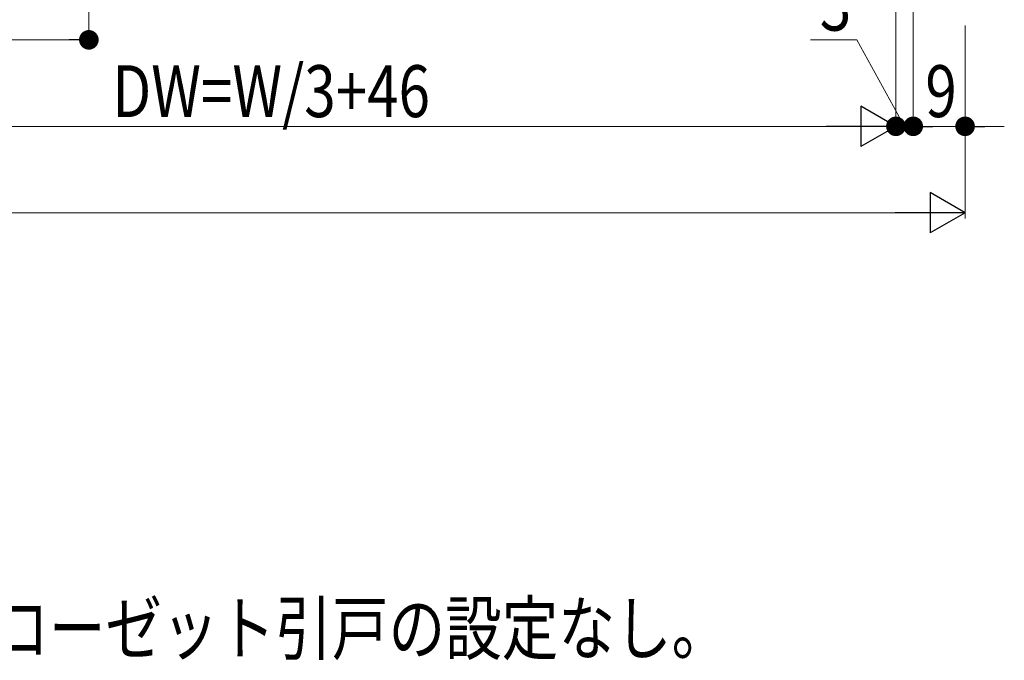
# Model space of a CAD drawing. Extents: x 0 to 1459, y 0 to 2230.
# Drawn here: x 869 to 1040, y 341 to 452 of the extents above; entities that cross this region are included whole.
import ezdxf

# ---------------------------------------------------------------- set-up
doc = ezdxf.new("R2010")
doc.units = 0
doc.layers.add('USER1', color=3, linetype='CONTINUOUS')
doc.layers.add('YKK_D', color=6, linetype='CONTINUOUS', lineweight=13)
doc.styles.add('text-b', font='extslim2.shx', dxfattribs={"width": 0.8, "bigfont": 'extfont2.shx'})

msp = doc.modelspace()

# ---------------------------------------------------------------- linework, layer by layer
at = {"layer": 'YKK_D'}
for p, q in [((881.11, 476.95), (881.11, 447.95)), ((1021.11, 474.95), (1021.11, 432.95)), ((1024.11, 474.95), (1024.11, 432.95)), ((1033.11, 451.45), (1033.11, 417.95)), ((803.51, 448.95), (877.71, 448.95)), ((1014.31, 448.95), (1006.31, 448.95)), ((1022.61, 433.95), (1014.31, 448.95)), ((1014.11, 433.95), (807.11, 433.95)), ((1017.71, 433.95), (1014.31, 433.95)), ((1020.71, 433.95), (1017.31, 433.95)), ((1024.11, 433.95), (1021.11, 433.95)), ((1024.11, 433.95), (1021.11, 433.95)), ((1033.11, 433.95), (1024.11, 433.95)), ((1027.51, 433.95), (1030.91, 433.95)), ((1036.51, 433.95), (1039.91, 433.95)), ((1026.11, 418.95), (509.11, 418.95))]:
    msp.add_line(p, q, dxfattribs=at)
at = {"layer": 'YKK_D', "linetype": 'ByBlock', "lineweight": -2}
for p, q in [((879.41, 448.95), (877.71, 448.95)), ((1019.41, 433.95), (1017.71, 433.95)), ((1022.41, 433.95), (1020.71, 433.95)), ((1025.81, 433.95), (1027.51, 433.95)), ((1034.81, 433.95), (1036.51, 433.95))]:
    msp.add_line(p, q, dxfattribs=at)
at = {"layer": 'YKK_D', "lineweight": -2}
for p, q in [((1021.11, 433.95), (1015.05, 437.45)), ((1015.05, 437.45), (1015.05, 430.45)), ((1021.11, 433.95), (1008.99, 433.95)), ((1021.11, 433.95), (1015.05, 430.45)), ((1033.11, 418.95), (1027.05, 422.45)), ((1027.05, 422.45), (1027.05, 415.45)), ((1033.11, 418.95), (1020.99, 418.95)), ((1033.11, 418.95), (1027.05, 415.45))]:
    msp.add_line(p, q, dxfattribs=at)
at = {"layer": 'YKK_D', "linetype": 'ByBlock', "const_width": 1.7}
for points in [[(880.26, 448.95, 1), (881.96, 448.95, 1)], [(1020.26, 433.95, 1), (1021.96, 433.95, 1)], [(1023.26, 433.95, 1), (1024.96, 433.95, 1)], [(1024.96, 433.95, 1), (1023.26, 433.95, 1)], [(1033.96, 433.95, 1), (1032.26, 433.95, 1)]]:
    msp.add_lwpolyline(points, format="xyb", close=True, dxfattribs=at)

# ---------------------------------------------------------------- texts
at = {"layer": 'USER1', "style": 'text-b', "width": 0.8}
msp.add_text('\u3000※C11デザインはクローゼット引戸の設定なし。', height=9, dxfattribs=at).set_placement((768.58, 342.38))
at = {"layer": 'YKK_D', "style": 'text-b', "width": 0.8}
for s, p in [('3', (1007.91, 450.55)), ('9', (1026.21, 435.55))]:
    msp.add_text(s, height=9, dxfattribs=at).set_placement(p)
msp.add_text('DW=W/3+46', height=9, rotation=360, dxfattribs=at).set_placement((885.17, 435.55))

doc.saveas('drawing.dxf')
